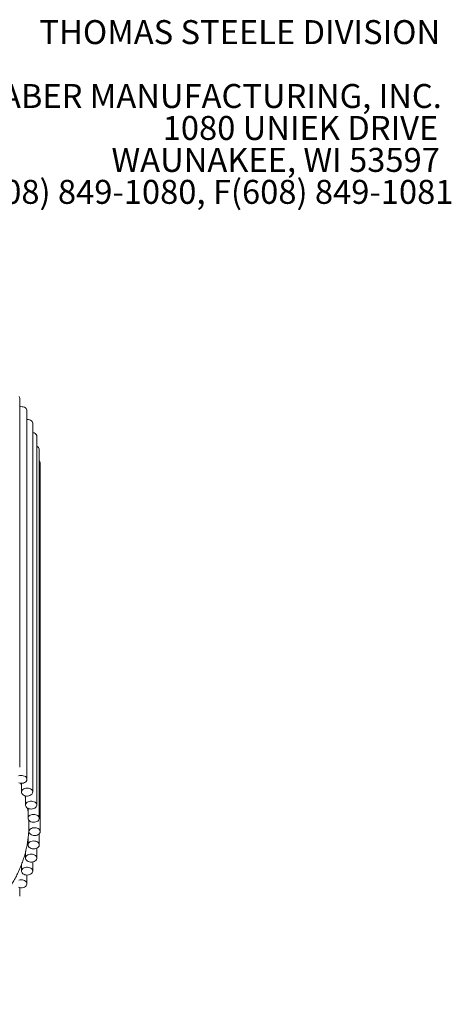
# Model space of a CAD drawing. Units: inches. Extents: x 0.1 to 8.5, y 0.3 to 10.8.
# Drawn here: x 6.9 to 8.4, y 7.4 to 10.8 of the extents above; entities that cross this region are included whole.
import ezdxf

# ---------------------------------------------------------------- set-up
doc = ezdxf.new("R2010")
doc.units = ezdxf.units.IN
doc.header["$MEASUREMENT"] = 0
doc.styles.add('SLDTEXTSTYLE0', font='TXT', dxfattribs={"width": 0.605})
doc.dimstyles.new('SLDDIMSTYLE0', dxfattribs={"dimtxt": 0.18, "dimasz": 0.125, "dimexe": 0, "dimexo": 0.0625, "dimgap": 0, "dimtad": 0, "dimtih": 1, "dimtoh": 1, "dimdec": 0, "dimrnd": 1e-09, "dimzin": 0, "dimdsep": 46, "dimlunit": 5, "dimtxsty": 'Standard', "dimblk1": 'NONE', "dimblk2": 'NONE', "dimsah": 1, "dimcen": 0.09, "dimadec": 0, "dimazin": 0, "dimtfac": 0.125, "dimtdec": 0, "dimtofl": 0, "dimtmove": 0, "dimatfit": 3, "dimldrblk": 'NONE', "dimfxl": 0, "dimfrac": 2, "dimtolj": 1, "dimtzin": 0, "dimarcsym": 0})

# ---------------------------------------------------------------- blocks, each defined once
blk = doc.blocks.new('SW_NOTE_1')
at = {"color": 0, "linetype": 'Continuous', "lineweight": 0, "char_height": 0.083333, "attachment_point": 3, "style": 'SLDTEXTSTYLE0'}
for s, insert in [('THOMAS STEELE DIVISION', (1.4635, 0.1074)), ('GRABER MANUFACTURING, INC.', (1.4694, -0.1148)), ('1080 UNIEK DRIVE', (1.457, -0.2259)), ('WAUNAKEE, WI 53597', (1.4626, -0.337)), ('P(800) 448-7931, P(608) 849-1080, F(608) 849-1081', (1.5096, -0.4481))]:
    blk.add_mtext(s, dxfattribs=dict(at, insert=insert))
blk = doc.blocks.new('_NONE')

msp = doc.modelspace()

# ---------------------------------------------------------------- linework, layer by layer
at = {"color": 7, "linetype": 'Continuous', "lineweight": 0}
for p, q in [((6.86841853, 8.17730339), (6.86841853, 9.45980424)), ((6.89371798, 8.1345235), (6.89371798, 9.41702435)), ((6.91359783, 8.09036199), (6.91359783, 9.37286284)), ((6.92761007, 9.33003131), (6.92790679, 9.32765582)), ((6.92790679, 8.04515497), (6.92790679, 9.32765582)), ((6.93646164, 9.28293962), (6.93653596, 9.28174734)), ((6.93653596, 7.99924649), (6.93653596, 9.28174734)), ((6.93941966, 7.95298594), (6.93941966, 9.23548678)), ((6.87453533, 8.12084577), (6.87453533, 8.09036199)), ((6.88884429, 8.07718016), (6.88884429, 8.04515497)), ((6.89747346, 8.0219727), (6.895613, 8.0349929)), ((6.89747346, 8.03380454), (6.89747346, 7.99924649)), ((6.90035716, 7.99209238), (6.90035716, 7.97656421)), ((6.90035716, 7.97479615), (6.90035716, 7.95298594)), ((6.93653596, 7.90672538), (6.93653596, 7.94583183)), ((6.89747346, 7.92976321), (6.89747346, 7.90672538)), ((6.88884429, 7.88341923), (6.88884429, 7.8608169)), ((6.92790679, 7.8608169), (6.92790679, 7.89537495)), ((6.91359783, 7.81560988), (6.91359783, 7.84763507)), ((6.87453533, 7.83837212), (6.87453533, 7.81560988)), ((6.89371798, 7.77144837), (6.89371798, 7.80193215)), ((6.86841853, 7.72866848), (6.86841853, 7.75837866))]:
    msp.add_line(p, q, dxfattribs=at)
at = {"color": 7, "linetype": 'Continuous', "lineweight": 0, "flags": 128}
for points in [[(6.86841853, 9.43009406), (6.86851008, 9.4301137), (6.87266018, 9.4306624), (6.87688167, 9.4305734), (6.88097714, 9.42985086), (6.88475511, 9.42852857), (6.8880389, 9.42666835), (6.89067499, 9.42435719), (6.8925401, 9.42170315)], [(6.8925401, 9.42170315), (6.89354703, 9.41883034), (6.89371798, 9.41702435)], [(6.89371798, 9.38654057), (6.8942429, 9.38654219), (6.89843724, 9.38619582), (6.90242722, 9.38522603), (6.90602627, 9.38367814), (6.9090661, 9.38162454), (6.91140456, 9.37916125), (6.91293232, 9.37640346)], [(6.91293232, 9.37640346), (6.91357794, 9.37348011), (6.91359783, 9.37286284)], [(6.8646254, 8.14645211), (6.86851008, 8.14761286), (6.87266018, 8.14816156), (6.87688167, 8.14807255), (6.88097714, 8.14735001), (6.88475511, 8.14602772), (6.8880389, 8.1441675), (6.89067499, 8.14185634), (6.8925401, 8.1392023)], [(6.8925401, 8.1392023), (6.89354703, 8.13632949), (6.89364869, 8.13337223), (6.89284033, 8.1304688), (6.89115975, 8.12775497), (6.88868553, 8.12535762), (6.88553337, 8.12338887), (6.88185064, 8.12194075), (6.87780956, 8.12108099), (6.87359908, 8.12084979), (6.86941608, 8.12125795), (6.86545615, 8.1222864)], [(6.91293232, 8.09390261), (6.91357794, 8.09097926), (6.91331122, 8.08802705), (6.91214465, 8.08518402), (6.91013277, 8.0825831), (6.90736966, 8.08034592), (6.9039845, 8.07857708), (6.90013559, 8.07735928), (6.89600291, 8.07674948), (6.89177968, 8.07677619), (6.88766339, 8.07743815), (6.8838465, 8.07870441), (6.88050749, 8.08051577), (6.87780249, 8.08278753), (6.87585798, 8.08541347), (6.87476488, 8.08827079), (6.87457431, 8.09122589), (6.87529518, 8.0941406), (6.87689378, 8.09687862), (6.87929535, 8.09931194), (6.88238762, 8.10132676), (6.88602597, 8.10282889), (6.8900403, 8.10374807), (6.8942429, 8.10404134), (6.89843724, 8.10369498), (6.90242722, 8.10272518), (6.90602627, 8.10117729), (6.9090661, 8.09912369), (6.91140456, 8.09666041), (6.91293232, 8.09390261)], [(6.92761007, 8.04753046), (6.92788946, 8.04457883), (6.9272564, 8.04165413), (6.9257405, 8.03889313), (6.92341263, 8.03642493), (6.92038164, 8.03436493), (6.91678926, 8.03280946), (6.91280347, 8.03183126), (6.90861063, 8.03147606), (6.90440679, 8.03176047), (6.90038853, 8.03267119), (6.89674374, 8.03416564), (6.89364283, 8.03617393), (6.89123081, 8.03860218), (6.88962046, 8.04133682), (6.88888707, 8.04424999), (6.88906495, 8.04720549), (6.89014576, 8.0500651), (6.89207898, 8.05269512), (6.89477421, 8.05497257), (6.89810542, 8.05679096), (6.90191685, 8.05806526), (6.90603028, 8.0587359), (6.91025338, 8.0587715), (6.91438866, 8.05817041), (6.91824278, 8.05696074), (6.92163552, 8.05519904), (6.92440824, 8.05296769), (6.92643129, 8.05037102), (6.92761007, 8.04753046)], [(6.93646164, 8.00043877), (6.93637268, 7.99748131), (6.9353781, 7.99460639), (6.9335244, 7.99194843), (6.93089825, 7.98963173), (6.92762246, 7.9877646), (6.9238502, 7.98643434), (6.91975785, 7.98570318), (6.91553676, 7.98560528), (6.91138432, 7.98614523), (6.90749467, 7.98729777), (6.90404971, 7.98900903), (6.90121051, 7.99119898), (6.89910982, 7.99376523), (6.89784588, 7.99658777), (6.89747779, 7.99953463), (6.89802275, 8.00246801), (6.89945529, 8.00525076), (6.90170842, 8.00775276), (6.90467679, 8.00985702), (6.9082216, 8.01146513), (6.91217709, 8.01250192), (6.91635832, 8.0129189), (6.92056977, 8.01269657), (6.92461453, 8.01184533), (6.92830346, 8.01040499), (6.93146407, 8.00844288), (6.93394858, 8.00605076), (6.93564081, 8.00334048), (6.93646164, 8.00043877)], [(6.93941966, 7.95298594), (6.93896303, 7.95004516), (6.9376145, 7.94724189), (6.93543711, 7.94470721), (6.93253268, 7.94255963), (6.92903702, 7.94089957), (6.92511358, 7.93980466), (6.92094581, 7.93932609), (6.91672861, 7.93948624), (6.91265915, 7.94027762), (6.90892773, 7.94166323), (6.90570881, 7.94357827), (6.90315292, 7.94593321), (6.90137956, 7.94861792), (6.90047166, 7.95150688), (6.90047166, 7.95446499), (6.90137956, 7.95735395), (6.90315292, 7.96003866), (6.90570881, 7.9623936), (6.90892773, 7.96430864), (6.91265915, 7.96569425), (6.91672861, 7.96648563), (6.92094581, 7.96664578), (6.92511358, 7.96616721), (6.92903702, 7.9650723), (6.93253268, 7.96341224), (6.93543711, 7.96126466), (6.9376145, 7.95872998), (6.93896303, 7.95592671), (6.93941966, 7.95298594)], [(6.93646164, 7.9055331), (6.93564081, 7.90263139), (6.93394858, 7.89992111), (6.93146407, 7.89752899), (6.92830346, 7.89556689), (6.92461453, 7.89412654), (6.92056977, 7.8932753), (6.91635832, 7.89305297), (6.91217709, 7.89346995), (6.9082216, 7.89450674), (6.90467679, 7.89611485), (6.90170842, 7.89821911), (6.89945529, 7.90072111), (6.89802275, 7.90350386), (6.89747779, 7.90643725), (6.89784588, 7.9093841), (6.89910982, 7.91220665), (6.90121051, 7.91477289), (6.90404971, 7.91696284), (6.90749467, 7.9186741), (6.91138432, 7.91982665), (6.91553676, 7.92036659), (6.91975785, 7.9202687), (6.9238502, 7.91953753), (6.92762246, 7.91820728), (6.93089825, 7.91634014), (6.9335244, 7.91402344), (6.9353781, 7.91136548), (6.93637268, 7.90849056), (6.93646164, 7.9055331)], [(6.92761007, 7.85844141), (6.92643129, 7.85560085), (6.92440824, 7.85300418), (6.92163552, 7.85077283), (6.91824278, 7.84901113), (6.91438866, 7.84780146), (6.91025338, 7.84720037), (6.90603028, 7.84723597), (6.90191685, 7.84790661), (6.89810542, 7.84918091), (6.89477421, 7.8509993), (6.89207898, 7.85327675), (6.89014576, 7.85590677), (6.88906495, 7.85876639), (6.88888707, 7.86172188), (6.88962046, 7.86463505), (6.89123081, 7.8673697), (6.89364283, 7.86979794), (6.89674374, 7.87180623), (6.90038853, 7.87330068), (6.90440679, 7.8742114), (6.90861063, 7.87449581), (6.91280347, 7.87414061), (6.91678926, 7.87316241), (6.92038164, 7.87160694), (6.92341263, 7.86954694), (6.9257405, 7.86707874), (6.9272564, 7.86431774), (6.92788946, 7.86139304), (6.92761007, 7.85844141)], [(6.91293232, 7.81206926), (6.91140456, 7.80931147), (6.9090661, 7.80684818), (6.90602627, 7.80479458), (6.90242722, 7.80324669), (6.89843724, 7.80227689), (6.8942429, 7.80193053), (6.8900403, 7.8022238), (6.88602597, 7.80314298), (6.88238762, 7.80464511), (6.87929535, 7.80665993), (6.87689378, 7.80909325), (6.87529518, 7.81183127), (6.87457431, 7.81474598), (6.87476488, 7.81770108), (6.87585798, 7.8205584), (6.87780249, 7.82318434), (6.88050749, 7.8254561), (6.8838465, 7.82726746), (6.88766339, 7.82853372), (6.89177968, 7.82919569), (6.89600291, 7.82922239), (6.90013559, 7.82861259), (6.9039845, 7.82739479), (6.90736966, 7.82562595), (6.91013277, 7.82338877), (6.91214465, 7.82078785), (6.91331122, 7.81794482), (6.91357794, 7.81499261), (6.91293232, 7.81206926)], [(6.86545615, 7.78368547), (6.86941608, 7.78471392), (6.87359908, 7.78512208), (6.87780956, 7.78489088), (6.88185064, 7.78403112), (6.88553337, 7.782583), (6.88868553, 7.78061425), (6.89115975, 7.7782169), (6.89284033, 7.77550307), (6.89364869, 7.77259964), (6.89354703, 7.76964238), (6.8925401, 7.76676957)], [(6.8925401, 7.76676957), (6.89067499, 7.76411553), (6.8880389, 7.76180437), (6.88475511, 7.75994415), (6.88097714, 7.75862186), (6.87688167, 7.75789932), (6.87266018, 7.75781032), (6.86851008, 7.75835901), (6.8646254, 7.75951976)]]:
    msp.add_lwpolyline(points, dxfattribs=at)
at = {"color": 7, "linetype": 'Continuous', "lineweight": 0}
for centre, radius, start, end in [((6.85819777, 9.45974945), 0.01022091, 0.30714342, 34.82017658), ((6.9115212, 9.32365717), 0.01730553, 21.61264882, 83.1080002), ((6.92265388, 9.27999257), 0.01411875, 12.04810951, 68.15778398), ((6.92842388, 9.2352128), 0.0109992, 1.42733855, 42.47979177)]:
    msp.add_arc(centre, radius, start, end, dxfattribs=at)
for points, knots in [([(6.87453533, 8.11291132), (6.87364976, 8.1153847), (6.87266299, 8.11814074), (6.87148972, 8.12085564), (6.87136938, 8.12113409)], [0, 0, 0, 0, 0.8974386644, 1, 1, 1, 1]), ([(6.88884429, 8.06781648), (6.88862704, 8.06876264), (6.88783077, 8.07223063), (6.88679822, 8.07566482), (6.88604738, 8.07816207)], [0, 0, 0, 0, 0.2728264261, 1, 1, 1, 1]), ([(6.90029979, 7.97655861), (6.90032565, 7.9797586), (6.9003698, 7.98522095), (6.90003968, 7.99067744), (6.89990295, 7.99293737)], [0, 0, 0, 0, 0.58582583073, 1, 1, 1, 1]), ([(5.42379466, 7.97117927), (5.42392624, 7.96569142), (5.42419374, 7.95453468), (5.42557275, 7.93773359), (5.42768126, 7.92079285), (5.4305789, 7.90391086), (5.43424241, 7.88710442), (5.43867391, 7.87039053), (5.4438679, 7.85378619), (5.44982002, 7.83730849), (5.45652467, 7.82097455), (5.46397557, 7.80480154), (5.47216558, 7.78880664), (5.48108671, 7.77300702), (5.49073005, 7.75741977), (5.50108582, 7.74206186), (5.51214332, 7.72695009), (5.52389096, 7.71210105), (5.53631627, 7.69753103), (5.54940595, 7.68325601), (5.56314588, 7.66929161), (5.57752114, 7.65565305), (5.5925161, 7.64235512), (5.60811441, 7.62941215), (5.62429907, 7.61683801), (5.64105242, 7.60464608), (5.65835626, 7.59284926), (5.67619178, 7.58145994), (5.69453969, 7.57049001), (5.71338018, 7.55995084), (5.73269297, 7.54985331), (5.75245732, 7.54020778), (5.77265204, 7.53102413), (5.79325556, 7.52231169), (5.81424596, 7.51407928), (5.83560097, 7.50633521), (5.85729801, 7.49908725), (5.87931417, 7.49234267), (5.90162627, 7.48610822), (5.92421082, 7.48039011), (5.9470441, 7.47519406), (5.97010218, 7.47052525), (5.99336088, 7.46638831), (6.01679586, 7.46278736), (6.04038261, 7.45972598), (6.06409647, 7.45720721), (6.08791268, 7.45523356), (6.11180637, 7.45380699), (6.13575261, 7.45292891), (6.15972639, 7.4526002), (6.18370271, 7.4528212), (6.20765653, 7.45359168), (6.23156285, 7.4549109), (6.2553967, 7.45677754), (6.27913322, 7.45918976), (6.30274764, 7.46214518), (6.32621529, 7.46564088), (6.34951167, 7.4696734), (6.37261243, 7.47423877), (6.3954934, 7.47933245), (6.41813063, 7.48494943), (6.44050039, 7.49108413), (6.4625792, 7.49773048), (6.48434388, 7.5048819), (6.5057715, 7.51253129), (6.52683946, 7.52067104), (6.54752551, 7.52929306), (6.56780772, 7.53838874), (6.58766454, 7.54794898), (6.60707479, 7.55796418), (6.62601767, 7.56842423), (6.64447281, 7.57931849), (6.66242028, 7.59063587), (6.67984065, 7.60236477), (6.696715, 7.61449308), (6.71302491, 7.62700823), (6.72875251, 7.63989713), (6.7438805, 7.65314618), (6.75839221, 7.66674131), (6.77227159, 7.68066795), (6.78550327, 7.69491105), (6.7980726, 7.70945508), (6.80996571, 7.72428409), (6.82116951, 7.73938168), (6.83167176, 7.75473106), (6.8414611, 7.77031511), (6.85052709, 7.78611639), (6.85886021, 7.8021172), (6.86645193, 7.81829966), (6.87329466, 7.83464575), (6.87938176, 7.85113739), (6.88470766, 7.8677565), (6.88926724, 7.88448501), (6.89305797, 7.90130499), (6.89607184, 7.9181986), (6.89832512, 7.93514818), (6.89974726, 7.95213615), (6.90040632, 7.96536128), (6.90032851, 7.97291681), (6.90030911, 7.97480138)], [0, 0, 0, 0, 0.0099426157, 0.0202132428, 0.0304852941, 0.0407603457, 0.0510398736, 0.0613252116, 0.0716175154, 0.0819177373, 0.0922266099, 0.1025446403, 0.1128721136, 0.1232091051, 0.1335554993, 0.1439110138, 0.1542752267, 0.1646476059, 0.175027537, 0.1854143512, 0.19580735, 0.2062058265, 0.2166090841, 0.2270164508, 0.2374272906, 0.2478410115, 0.2582570706, 0.2686749774, 0.2790942945, 0.289514637, 0.2999356708, 0.3103571102, 0.3207786866, 0.331200171, 0.3416214147, 0.352042302, 0.3624627472, 0.3728826911, 0.3833020977, 0.3937209517, 0.4041392554, 0.414557027, 0.4249742976, 0.43539111, 0.4458075165, 0.4562235775, 0.46663936, 0.4770549364, 0.4874703832, 0.4978857799, 0.5083012082, 0.5187167395, 0.52913244, 0.5395483918, 0.5499646753, 0.5603813683, 0.5707985446, 0.5812162731, 0.5916346167, 0.6020536301, 0.612473359, 0.622893838, 0.6333150887, 0.6437371174, 0.6541599127, 0.6645834432, 0.6750076539, 0.6854324638, 0.6958577618, 0.7062834035, 0.7167091788, 0.7271348106, 0.7375600161, 0.7479844629, 0.7584077663, 0.7688294873, 0.7792491308, 0.7896661465, 0.8000799309, 0.810489832, 0.8208951564, 0.8312951798, 0.8416891614, 0.8520763608, 0.8624560601, 0.8728275883, 0.883190349, 0.8935438496, 0.9038877313, 0.9142217983, 0.9245460431, 0.9348606682, 0.9451661003, 0.9554629958, 0.9657522379, 0.976034922, 0.9863123318, 0.9965859057, 1, 1, 1, 1])]:
    msp.add_open_spline(points, degree=3, knots=knots, dxfattribs=at)

# ---------------------------------------------------------------- block references
msp.add_blockref('SW_NOTE_1', (6.86523171, 10.66736099), dxfattribs=at)

# ---------------------------------------------------------------- leaders
at = {"color": 7, "linetype": 'Continuous', "lineweight": 0, "has_arrowhead": 0}
msp.add_leader([(6.56999674, 7.5696952), (6.69363096, 7.18000565), (6.93969395, 7.18000565)], dimstyle='SLDDIMSTYLE0', dxfattribs=at)

doc.saveas('drawing.dxf')
